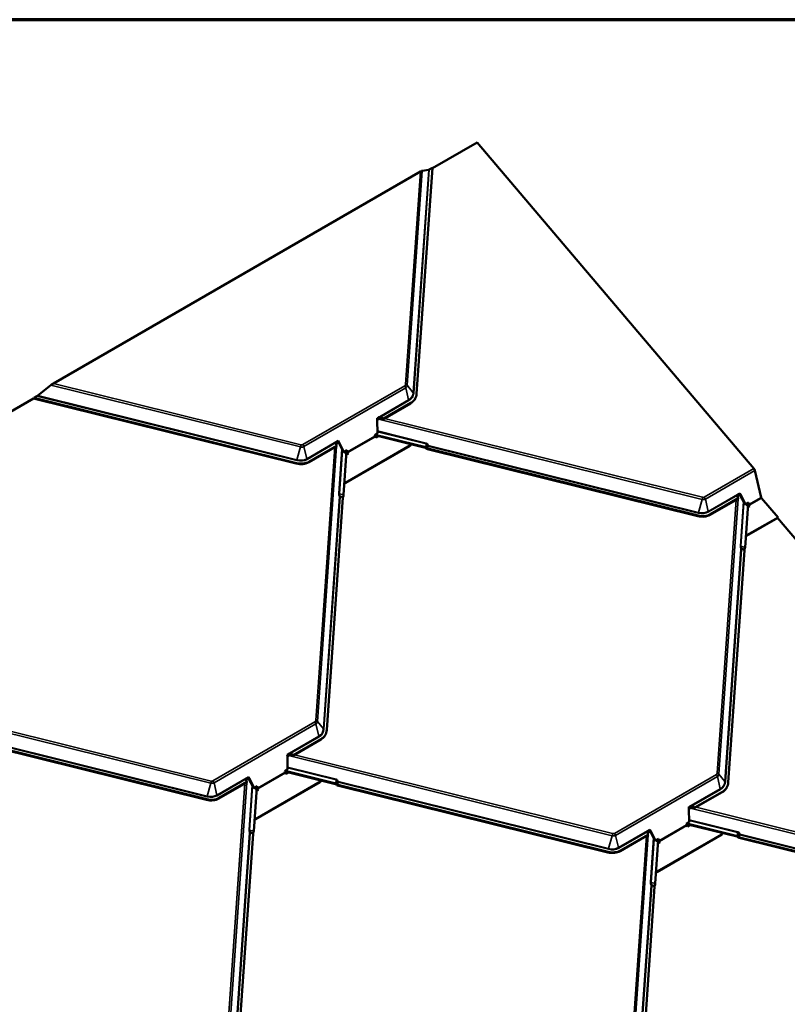
# Model space of a CAD drawing. Units: inches. Extents: x 0.6 to 33.4, y 0.5 to 21.4.
# Drawn here: x 27.8 to 30.3, y 18.2 to 21.4 of the extents above; entities that cross this region are included whole.
import ezdxf

# ---------------------------------------------------------------- set-up
doc = ezdxf.new("R2010")
doc.units = ezdxf.units.IN
doc.header["$LTSCALE"] = 2
doc.header["$MEASUREMENT"] = 0
doc.layers.get('0').update_dxf_attribs({"lineweight": 13})
for name, color, linetype, lineweight in [('Border (ANSI)', 7, 'Continuous', 70), ('Visible (ANSI)', 7, 'Continuous', 50), ('Visible Narrow (ANSI)', 7, 'Continuous', 35)]:
    doc.layers.add(name, color=color, linetype=linetype, lineweight=lineweight)

# ---------------------------------------------------------------- blocks, each defined once
blk = doc.blocks.new('Borders ATAS A Border')
at = {"layer": 'Border (ANSI)'}
blk.add_line((16.7, 10.7), (0.3, 10.7), dxfattribs=at)

msp = doc.modelspace()

# ---------------------------------------------------------------- linework, layer by layer
at = {"layer": 'Visible (ANSI)'}
for p, q in [((29.28856, 21.00728), (29.14551, 20.92469)), ((30.17514, 19.96296), (29.28856, 21.00728)), ((29.10727, 20.9139), (27.93207, 20.2354)), ((29.14559, 20.92576), (29.09528, 20.20238)), ((29.13381, 20.91923), (29.11306, 20.91642)), ((29.14559, 20.92576), (29.13568, 20.92004)), ((27.92433, 20.2301), (27.88189, 20.19644)), ((27.86833, 20.18731), (27.5722, 20.01634)), ((27.86948, 20.189), (27.86825, 20.18733)), ((28.70988, 19.97876), (27.86825, 20.18733)), ((27.87939, 20.19472), (27.86948, 20.189)), ((28.71093, 19.98048), (27.86948, 20.189)), ((29.0901, 20.1858), (29.08906, 20.18408)), ((29.0759, 20.17139), (28.98652, 20.11978)), ((29.07695, 20.1731), (28.98824, 20.12189)), ((28.96885, 20.12429), (28.96896, 20.11843)), ((28.96885, 20.12427), (28.96896, 20.11843)), ((28.97471, 20.12174), (28.96896, 20.11843)), ((28.96896, 20.11843), (28.96896, 20.11843)), ((28.96896, 20.11843), (28.9698, 20.07532)), ((28.84646, 20.0477), (28.84412, 20.05225)), ((28.9698, 20.07532), (28.96096, 20.07022)), ((28.96096, 20.07022), (28.96175, 20.06689)), ((28.96117, 20.06936), (29.12344, 20.02914)), ((29.12449, 20.03086), (28.96237, 20.07103)), ((28.96286, 20.06472), (28.96518, 20.06199)), ((28.96518, 20.06199), (28.9729, 20.06645)), ((28.83891, 20.03456), (28.74952, 19.98295)), ((28.83928, 20.03588), (28.75057, 19.98467)), ((28.84646, 20.0477), (28.84071, 20.04438)), ((28.84498, 20.04684), (28.86048, 20.01668)), ((28.86244, 20.01661), (28.84646, 20.0477)), ((28.87189, 20.02207), (28.86244, 20.01661)), ((28.87189, 20.02207), (28.86244, 20.01661)), ((29.07426, 20.03577), (28.86599, 19.91552)), ((29.07531, 20.03748), (28.86703, 19.91723)), ((28.87189, 20.02207), (28.87189, 20.02207)), ((28.87257, 20.01919), (28.87189, 20.02207)), ((29.07426, 20.03577), (29.07531, 20.03748)), ((29.07555, 20.04101), (29.07531, 20.03748)), ((29.99547, 19.81051), (29.12989, 20.02501)), ((29.99652, 19.81222), (29.13093, 20.02673)), ((28.8708, 20.01816), (28.86111, 19.8788)), ((28.86244, 20.01661), (28.86244, 20.01661)), ((28.86374, 20.01408), (28.86244, 20.01661)), ((28.86341, 20.01415), (28.86374, 20.01408)), ((28.87257, 20.01919), (28.86374, 20.01408)), ((28.87003, 20.00705), (28.87679, 20.01096)), ((28.8712, 20.01632), (28.87079, 20.01805)), ((28.87336, 20.01586), (28.87257, 20.01919)), ((28.87511, 20.00999), (28.87343, 20.01197)), ((28.87679, 20.01096), (28.87447, 20.01368)), ((30.19872, 19.87057), (30.17842, 19.95654)), ((28.86599, 19.91552), (28.8637, 19.91608)), ((28.86703, 19.91723), (28.86384, 19.91802)), ((28.86599, 19.91552), (28.86703, 19.91723)), ((28.85931, 19.86991), (28.80756, 19.12578)), ((30.1245, 19.8663), (30.03511, 19.8147)), ((30.12487, 19.86763), (30.03616, 19.81641)), ((30.13205, 19.87944), (30.1263, 19.87613)), ((30.13205, 19.87944), (30.12971, 19.884)), ((30.13056, 19.87859), (30.14607, 19.84843)), ((30.14803, 19.84836), (30.13205, 19.87944)), ((30.25234, 19.80655), (30.19984, 19.86839)), ((30.15642, 19.84993), (30.14673, 19.71051)), ((30.15748, 19.85382), (30.14803, 19.84836)), ((30.15748, 19.85382), (30.14803, 19.84836)), ((30.14803, 19.84836), (30.14803, 19.84836)), ((30.14933, 19.84583), (30.14803, 19.84836)), ((30.14899, 19.8459), (30.14933, 19.84583)), ((30.15816, 19.85093), (30.14933, 19.84583)), ((30.15565, 19.83882), (30.16238, 19.8427)), ((30.15679, 19.84806), (30.15641, 19.84969)), ((30.15748, 19.85382), (30.15748, 19.85382)), ((30.15816, 19.85093), (30.15748, 19.85382)), ((30.15895, 19.84761), (30.15816, 19.85093)), ((30.1607, 19.84174), (30.15902, 19.84372)), ((30.16238, 19.8427), (30.16006, 19.84543)), ((30.2513, 19.80484), (30.15158, 19.74726)), ((30.25234, 19.80655), (30.15262, 19.74898)), ((31.17303, 18.71806), (30.2507, 19.80449)), ((30.2513, 19.80484), (30.25234, 19.80655)), ((30.15158, 19.74726), (30.14932, 19.74782)), ((30.15262, 19.74898), (30.14946, 19.74976)), ((30.15158, 19.74726), (30.15262, 19.74898)), ((30.14492, 19.70162), (30.09318, 18.95749)), ((28.42216, 18.90216), (27.55658, 19.11666)), ((28.42321, 18.90387), (27.55762, 19.11838)), ((28.80238, 19.10919), (28.80133, 19.10747)), ((28.78818, 19.09478), (28.6988, 19.04317)), ((28.78922, 19.0965), (28.70052, 19.04528)), ((28.68113, 19.04768), (28.68124, 19.04182)), ((28.68113, 19.04766), (28.68124, 19.04182)), ((28.68699, 19.04514), (28.68124, 19.04182)), ((28.68124, 19.04182), (28.68124, 19.04182)), ((28.68124, 19.04182), (28.68208, 18.99871)), ((28.68208, 18.99871), (28.67324, 18.99361)), ((28.67324, 18.99361), (28.67403, 18.99028)), ((28.67345, 18.99272), (28.83575, 18.9525)), ((28.83679, 18.95422), (28.67462, 18.99441)), ((28.67514, 18.98811), (28.67745, 18.98538)), ((28.67745, 18.98538), (28.68515, 18.98982)), ((28.55118, 18.95795), (28.4618, 18.90634)), ((28.55155, 18.95928), (28.46285, 18.90806)), ((28.55873, 18.97109), (28.55299, 18.96777)), ((28.55873, 18.97109), (28.55639, 18.97564)), ((28.55725, 18.97023), (28.57275, 18.94008)), ((28.57471, 18.94), (28.55873, 18.97109)), ((28.78654, 18.95916), (28.57826, 18.83891)), ((28.78759, 18.96088), (28.57931, 18.84063)), ((28.78654, 18.95916), (28.78759, 18.96088)), ((28.78783, 18.96438), (28.78759, 18.96088)), ((29.70778, 18.73387), (28.8422, 18.94837)), ((29.70882, 18.73558), (28.84324, 18.95009)), ((28.58311, 18.94157), (28.57342, 18.80215)), ((28.58417, 18.94546), (28.57471, 18.94)), ((28.58417, 18.94546), (28.57471, 18.94)), ((28.57471, 18.94), (28.57471, 18.94)), ((28.57601, 18.93748), (28.57471, 18.94)), ((28.57568, 18.93755), (28.57601, 18.93748)), ((28.58485, 18.94258), (28.57601, 18.93748)), ((28.58234, 18.93047), (28.58907, 18.93435)), ((28.58348, 18.93971), (28.58309, 18.94134)), ((28.58417, 18.94546), (28.58417, 18.94546)), ((28.58485, 18.94258), (28.58417, 18.94546)), ((28.58564, 18.93925), (28.58485, 18.94258)), ((28.58739, 18.93338), (28.58571, 18.93536)), ((28.58907, 18.93435), (28.58675, 18.93708)), ((30.0738, 18.92649), (29.98441, 18.87489)), ((30.07484, 18.92821), (29.98613, 18.87699)), ((30.08799, 18.9409), (30.08695, 18.93919)), ((29.96675, 18.8794), (29.96686, 18.87353)), ((29.96675, 18.87937), (29.96686, 18.87353)), ((29.9726, 18.87685), (29.96686, 18.87353)), ((29.96686, 18.87353), (29.96686, 18.87353)), ((29.96686, 18.87353), (29.9677, 18.83043)), ((28.57826, 18.83891), (28.57601, 18.83947)), ((28.57931, 18.84063), (28.57615, 18.84141)), ((28.57826, 18.83891), (28.57931, 18.84063)), ((29.9677, 18.83043), (29.95886, 18.82532)), ((29.95886, 18.82532), (29.95964, 18.822)), ((29.95906, 18.82446), (30.12134, 18.78425)), ((30.12238, 18.78596), (29.96027, 18.82614)), ((29.96307, 18.81709), (29.9708, 18.82155)), ((28.57161, 18.79326), (28.51986, 18.04914)), ((29.83717, 18.79099), (29.74846, 18.73977)), ((29.84435, 18.8028), (29.83861, 18.79949)), ((29.84435, 18.8028), (29.84201, 18.80736)), ((29.84287, 18.80195), (29.85837, 18.77179)), ((29.86033, 18.77172), (29.84435, 18.8028)), ((30.07216, 18.79087), (29.86388, 18.67062)), ((30.0732, 18.79259), (29.86493, 18.67234)), ((29.96076, 18.81982), (29.96307, 18.81709)), ((30.07216, 18.79087), (30.0732, 18.79259)), ((30.07345, 18.79612), (30.0732, 18.79259)), ((29.8368, 18.78966), (29.74742, 18.73806)), ((29.8687, 18.77327), (29.859, 18.6339)), ((29.86979, 18.77718), (29.86033, 18.77172)), ((29.86979, 18.77718), (29.86033, 18.77172)), ((29.86033, 18.77172), (29.86033, 18.77172)), ((29.86163, 18.76919), (29.86033, 18.77172)), ((29.8613, 18.76926), (29.86163, 18.76919)), ((29.87047, 18.77429), (29.86163, 18.76919)), ((29.86792, 18.76216), (29.87468, 18.76606)), ((29.8691, 18.77142), (29.86869, 18.77315)), ((29.86979, 18.77718), (29.86979, 18.77718)), ((29.87047, 18.77429), (29.86979, 18.77718)), ((29.87125, 18.77096), (29.87047, 18.77429)), ((29.87301, 18.76509), (29.87132, 18.76707)), ((29.87468, 18.76606), (29.87237, 18.76879)), ((30.99337, 18.56562), (30.12779, 18.78012)), ((30.99441, 18.56733), (30.12883, 18.78184)), ((29.86388, 18.67062), (29.8616, 18.67119)), ((29.86493, 18.67234), (29.86173, 18.67313)), ((29.86388, 18.67062), (29.86493, 18.67234)), ((29.8572, 18.62501), (29.80545, 17.88088))]:
    msp.add_line(p, q, dxfattribs=at)
for centre, major_axis, ratio, start_param, end_param in [((29.10422, 20.90931), (0.00985, 0.00689), 0.184898, 0.3445006, 1.1298987), ((29.13666, 20.92152), (0.00318, 0.00222), 0.184898, 3.4860932, 4.2714914), ((27.92844, 20.23047), (-0.01005, -0.00714), 0.1758799, 4.2205924, 5.0059906), ((27.88057, 20.19632), (-0.00324, -0.0023), 0.1758799, 1.0789997, 1.8643979), ((29.03953, 20.21423), (0.04952, -0.03014), 0.778618, 5.8806808, 6.2831853), ((29.04058, 20.21594), (0.04952, -0.03014), 0.778618, 5.8806808, 6.6660789), ((28.97091, 20.12385), (0.00059, -0.0031), 0.6363358, 4.451315, 4.4594127), ((28.9845, 20.11021), (0.01091, -0.01067), 0.5760517, 1.922074, 2.981744), ((28.98354, 20.11429), (0.01091, -0.01067), 0.5760517, 1.6990959, 2.5766803), ((28.9822, 20.11994), (0.00902, 0.00922), 0.2545395, 4.9392832, 5.1622613), ((28.84616, 20.05183), (-0.00218, 0.00224), 0.4518809, 0.9778397, 0.9859373), ((28.96391, 20.06643), (0.0016, -0.00277), 0.5773503, 4.2327841, 5.0181822), ((28.84954, 20.03692), (-0.01091, 0.01067), 0.5760517, 0.2452151, 1.1227995), ((28.85051, 20.03284), (-0.01091, 0.01067), 0.5760517, 6.1233367, 6.8479006), ((28.84821, 20.04258), (-0.00902, -0.00922), 0.2545395, 5.7385576, 5.9615357), ((29.12211, 20.02694), (0.00409, -0.00028), 0.5820594, 0.3558807, 1.2783362), ((29.12211, 20.02694), (0.00728, -0.00051), 0.5820594, 0.3558807, 1.2783362), ((29.13193, 20.02836), (-0.00623, 0.00043), 0.5820594, 0.3558807, 1.2783362), ((29.13193, 20.02836), (-0.00304, 0.00021), 0.5820594, 0.3558807, 1.2783362), ((28.87552, 20.0154), (-0.0032, 0.00554), 0.5773503, 1.0911914, 1.8765896), ((28.87552, 20.0154), (-0.0016, 0.00277), 0.5773503, 1.0911914, 1.8765896), ((28.71316, 20.02579), (-0.04952, 0.03014), 0.778618, 1.9536899, 2.7390881), ((28.7142, 20.02751), (-0.04952, 0.03014), 0.778618, 1.9536899, 2.7390881), ((30.17205, 19.95789), (-0.00472, 0.00818), 0.5773503, 4.2327841, 5.0181822), ((28.8603, 19.87154), (-0.00073, -0.00296), 0.2344372, 4.4318676, 5.3543231), ((28.85873, 19.87488), (-0.00176, -0.00709), 0.2344372, 1.290275, 2.2127305), ((30.13513, 19.86867), (-0.01091, 0.01067), 0.5760517, 0.2452151, 1.1227995), ((30.1361, 19.86459), (-0.01091, 0.01067), 0.5760517, 6.1233367, 6.8479006), ((30.1338, 19.87433), (-0.00902, -0.00922), 0.2545395, 5.7385576, 5.9615357), ((30.13175, 19.88358), (-0.00218, 0.00224), 0.4518809, 0.9778397, 0.9859373), ((30.20088, 19.87011), (-0.0016, 0.00277), 0.5773503, 1.0911914, 1.8765896), ((30.16111, 19.84715), (-0.0032, 0.00554), 0.5773503, 1.0911914, 1.8765896), ((30.16111, 19.84715), (-0.0016, 0.00277), 0.5773503, 1.0911914, 1.8765896), ((29.99874, 19.85754), (-0.04952, 0.03014), 0.778618, 1.9536899, 2.7390881), ((29.99979, 19.85925), (-0.04952, 0.03014), 0.778618, 1.9536899, 2.7390881), ((30.14592, 19.70325), (-0.00073, -0.00296), 0.2344372, 4.4318676, 5.3543231), ((30.14435, 19.70659), (-0.00176, -0.00709), 0.2344372, 1.290275, 2.2127305), ((28.75181, 19.13762), (0.04952, -0.03014), 0.778618, 5.8806808, 6.2831853), ((28.75286, 19.13934), (0.04952, -0.03014), 0.778618, 5.8806808, 6.6660789), ((28.68318, 19.04725), (0.00059, -0.0031), 0.6363358, 4.451315, 4.4594127), ((28.69678, 19.0336), (0.01091, -0.01067), 0.5760517, 1.922074, 2.981744), ((28.69582, 19.03768), (0.01091, -0.01067), 0.5760517, 1.6990959, 2.5766803), ((28.69448, 19.04334), (0.00902, 0.00922), 0.2545395, 4.9392832, 5.1622613), ((28.67618, 18.98982), (0.0016, -0.00277), 0.5773503, 4.2327841, 5.0181822), ((28.56182, 18.96032), (-0.01091, 0.01067), 0.5760517, 0.2452151, 1.1227995), ((28.56278, 18.95624), (-0.01091, 0.01067), 0.5760517, 6.1233367, 6.8479006), ((28.56048, 18.96597), (-0.00902, -0.00922), 0.2545395, 5.7385576, 5.9615357), ((28.55844, 18.97523), (-0.00218, 0.00224), 0.4518809, 0.9778397, 0.9859373), ((28.83441, 18.9503), (0.00409, -0.00028), 0.5820594, 0.3558807, 1.2783362), ((28.83441, 18.9503), (0.00728, -0.00051), 0.5820594, 0.3558807, 1.2783362), ((28.84424, 18.95172), (-0.00623, 0.00043), 0.5820594, 0.3558807, 1.2783362), ((28.84424, 18.95172), (-0.00304, 0.00021), 0.5820594, 0.3558807, 1.2783362), ((30.03847, 18.97105), (0.04952, -0.03014), 0.778618, 5.8806808, 6.6660789), ((28.58779, 18.93879), (-0.0032, 0.00554), 0.5773503, 1.0911914, 1.8765896), ((28.58779, 18.93879), (-0.0016, 0.00277), 0.5773503, 1.0911914, 1.8765896), ((30.03743, 18.96933), (0.04952, -0.03014), 0.778618, 5.8806808, 6.2831853), ((28.42543, 18.94918), (-0.04952, 0.03014), 0.778618, 1.9536899, 2.7390881), ((28.42648, 18.9509), (-0.04952, 0.03014), 0.778618, 1.9536899, 2.7390881), ((29.9688, 18.87896), (0.00059, -0.0031), 0.6363358, 4.451315, 4.4594127), ((29.9824, 18.86531), (0.01091, -0.01067), 0.5760517, 1.922074, 2.981744), ((29.98143, 18.86939), (0.01091, -0.01067), 0.5760517, 1.6990959, 2.5766803), ((29.9801, 18.87505), (0.00902, 0.00922), 0.2545395, 4.9392832, 5.1622613), ((29.9618, 18.82154), (0.0016, -0.00277), 0.5773503, 4.2327841, 5.0181822), ((28.57261, 18.7949), (-0.00073, -0.00296), 0.2344372, 4.4318676, 5.3543231), ((28.57103, 18.79824), (-0.00176, -0.00709), 0.2344372, 1.290275, 2.2127305), ((29.84744, 18.79203), (-0.01091, 0.01067), 0.5760517, 0.2452151, 1.1227995), ((29.8484, 18.78795), (-0.01091, 0.01067), 0.5760517, 6.1233367, 6.8479006), ((29.8461, 18.79769), (-0.00902, -0.00922), 0.2545395, 5.7385576, 5.9615357), ((29.84406, 18.80694), (-0.00218, 0.00224), 0.4518809, 0.9778397, 0.9859373), ((29.87341, 18.77051), (-0.0032, 0.00554), 0.5773503, 1.0911914, 1.8765896), ((29.87341, 18.77051), (-0.0016, 0.00277), 0.5773503, 1.0911914, 1.8765896), ((30.12, 18.78205), (0.00409, -0.00028), 0.5820594, 0.3558807, 1.2783362), ((30.12, 18.78205), (0.00728, -0.00051), 0.5820594, 0.3558807, 1.2783362), ((30.12982, 18.78347), (-0.00623, 0.00043), 0.5820594, 0.3558807, 1.2783362), ((30.12982, 18.78347), (-0.00304, 0.00021), 0.5820594, 0.3558807, 1.2783362), ((29.71105, 18.7809), (-0.04952, 0.03014), 0.778618, 1.9536899, 2.7390881), ((29.71209, 18.78261), (-0.04952, 0.03014), 0.778618, 1.9536899, 2.7390881), ((29.85662, 18.62999), (-0.00176, -0.00709), 0.2344372, 1.290275, 2.2127305), ((29.8582, 18.62665), (-0.00073, -0.00296), 0.2344372, 4.4318676, 5.3543231)]:
    msp.add_ellipse(centre, major_axis=major_axis, ratio=ratio, start_param=start_param, end_param=end_param, dxfattribs=at)
for points, knots in [([(28.97761, 20.12666), (28.97734, 20.12667), (28.97707, 20.12669), (28.97617, 20.12674), (28.97555, 20.12679), (28.97471, 20.12686), (28.97444, 20.12688), (28.97407, 20.12691), (28.97394, 20.12692), (28.97377, 20.12694), (28.97371, 20.12694), (28.97363, 20.12695), (28.9736, 20.12695), (28.97356, 20.12695), (28.97354, 20.12695), (28.97351, 20.12695), (28.9735, 20.12695), (28.97348, 20.12694)], [-1.24008183, -1.24008183, -1.24008183, -1.24008183, -1.21714151, -1.21714151, -1.16177865, -1.16177865, -1.13409722, -1.13409722, -1.12025651, -1.12025651, -1.11333615, -1.11333615, -1.10987597, -1.10987597, -1.10814588, -1.10814588, -1.10641579, -1.10641579, -1.10641579, -1.10641579]), ([(28.83949, 20.04958), (28.83947, 20.04957), (28.83946, 20.04955), (28.83943, 20.04952), (28.83942, 20.0495), (28.83939, 20.04945), (28.83937, 20.04942), (28.8393, 20.04933), (28.83926, 20.04926), (28.83913, 20.04906), (28.83904, 20.04892), (28.83879, 20.0485), (28.83862, 20.04821), (28.83815, 20.04733), (28.83786, 20.04672), (28.83757, 20.04601), (28.83752, 20.04588), (28.83747, 20.04575)], [0.7501966, 0.7501966, 0.7501966, 0.7501966, 0.7520906, 0.7520906, 0.75398459, 0.75398459, 0.75777259, 0.75777259, 0.76534858, 0.76534858, 0.78050056, 0.78050056, 0.81080452, 0.81080452, 0.87141243, 0.87141243, 0.88564934, 0.88564934, 0.88564934, 0.88564934]), ([(30.12508, 19.88132), (30.12506, 19.88131), (30.12505, 19.8813), (30.12502, 19.88127), (30.12501, 19.88125), (30.12498, 19.8812), (30.12496, 19.88117), (30.12489, 19.88107), (30.12485, 19.88101), (30.12472, 19.8808), (30.12463, 19.88067), (30.12438, 19.88025), (30.12421, 19.87995), (30.12374, 19.87908), (30.12345, 19.87846), (30.12316, 19.87776), (30.12311, 19.87763), (30.12306, 19.8775)], [0.7501966, 0.7501966, 0.7501966, 0.7501966, 0.7520906, 0.7520906, 0.75398459, 0.75398459, 0.75777259, 0.75777259, 0.76534858, 0.76534858, 0.78050056, 0.78050056, 0.81080452, 0.81080452, 0.87141243, 0.87141243, 0.88564934, 0.88564934, 0.88564934, 0.88564934]), ([(28.68989, 19.05006), (28.68962, 19.05007), (28.68935, 19.05008), (28.68845, 19.05013), (28.68782, 19.05018), (28.68699, 19.05025), (28.68672, 19.05027), (28.68634, 19.05031), (28.68622, 19.05032), (28.68605, 19.05033), (28.68599, 19.05034), (28.6859, 19.05034), (28.68587, 19.05034), (28.68583, 19.05034), (28.68582, 19.05034), (28.68579, 19.05034), (28.68578, 19.05034), (28.68576, 19.05033)], [-1.24008183, -1.24008183, -1.24008183, -1.24008183, -1.21714151, -1.21714151, -1.16177865, -1.16177865, -1.13409722, -1.13409722, -1.12025651, -1.12025651, -1.11333615, -1.11333615, -1.10987597, -1.10987597, -1.10814588, -1.10814588, -1.10641579, -1.10641579, -1.10641579, -1.10641579]), ([(28.55176, 18.97297), (28.55174, 18.97296), (28.55173, 18.97294), (28.55171, 18.97291), (28.5517, 18.9729), (28.55166, 18.97285), (28.55164, 18.97282), (28.55158, 18.97272), (28.55153, 18.97265), (28.55141, 18.97245), (28.55132, 18.97231), (28.55107, 18.97189), (28.5509, 18.9716), (28.55042, 18.97072), (28.55013, 18.97011), (28.54985, 18.96941), (28.54979, 18.96928), (28.54974, 18.96914)], [0.7501966, 0.7501966, 0.7501966, 0.7501966, 0.7520906, 0.7520906, 0.75398459, 0.75398459, 0.75777259, 0.75777259, 0.76534858, 0.76534858, 0.78050056, 0.78050056, 0.81080452, 0.81080452, 0.87141243, 0.87141243, 0.88564934, 0.88564934, 0.88564934, 0.88564934]), ([(29.97551, 18.88177), (29.97523, 18.88178), (29.97496, 18.88179), (29.97406, 18.88185), (29.97344, 18.88189), (29.97261, 18.88196), (29.97233, 18.88199), (29.97196, 18.88202), (29.97184, 18.88203), (29.97166, 18.88204), (29.97161, 18.88205), (29.97152, 18.88205), (29.97149, 18.88205), (29.97145, 18.88206), (29.97144, 18.88206), (29.97141, 18.88206), (29.97139, 18.88205), (29.97138, 18.88204)], [-1.24008183, -1.24008183, -1.24008183, -1.24008183, -1.21714151, -1.21714151, -1.16177865, -1.16177865, -1.13409722, -1.13409722, -1.12025651, -1.12025651, -1.11333615, -1.11333615, -1.10987597, -1.10987597, -1.10814588, -1.10814588, -1.10641579, -1.10641579, -1.10641579, -1.10641579]), ([(29.83738, 18.80468), (29.83736, 18.80467), (29.83735, 18.80466), (29.83733, 18.80462), (29.83732, 18.80461), (29.83728, 18.80456), (29.83726, 18.80453), (29.83719, 18.80443), (29.83715, 18.80436), (29.83702, 18.80416), (29.83694, 18.80402), (29.83668, 18.80361), (29.83651, 18.80331), (29.83604, 18.80244), (29.83575, 18.80182), (29.83546, 18.80112), (29.83541, 18.80099), (29.83536, 18.80086)], [0.7501966, 0.7501966, 0.7501966, 0.7501966, 0.7520906, 0.7520906, 0.75398459, 0.75398459, 0.75777259, 0.75777259, 0.76534858, 0.76534858, 0.78050056, 0.78050056, 0.81080452, 0.81080452, 0.87141243, 0.87141243, 0.88564934, 0.88564934, 0.88564934, 0.88564934])]:
    msp.add_open_spline(points, degree=3, knots=knots, dxfattribs=at)
at = {"layer": 'Visible Narrow (ANSI)'}
for p, q in [((29.05987, 20.23232), (29.10727, 20.9139)), ((29.11306, 20.91642), (29.06527, 20.22927)), ((29.08419, 20.20568), (29.13381, 20.91923)), ((29.13568, 20.92004), (29.08593, 20.2047)), ((28.72363, 20.03202), (27.92433, 20.2301)), ((27.93207, 20.2354), (28.72491, 20.03893)), ((28.73078, 20.03955), (29.05716, 20.22798)), ((29.06044, 20.22156), (28.73407, 20.03312)), ((29.06967, 20.1825), (29.06044, 20.22156)), ((29.08419, 20.20568), (29.06527, 20.22927)), ((28.71149, 19.98852), (27.87939, 20.19472)), ((27.88189, 20.19644), (28.7119, 19.99075)), ((28.96885, 20.12429), (29.06967, 20.1825)), ((29.07073, 20.18042), (28.97761, 20.12666)), ((29.07695, 20.1731), (29.0759, 20.17139)), ((28.97348, 20.12694), (28.96885, 20.12427)), ((30.00922, 19.86377), (28.97276, 20.12062)), ((28.97348, 20.12694), (28.97471, 20.12174)), ((28.99216, 20.12303), (30.0105, 19.87067)), ((28.96965, 20.08312), (29.12569, 20.04445)), ((28.74329, 19.99406), (28.84411, 20.05227)), ((28.84412, 20.05225), (28.83949, 20.04958)), ((28.96175, 20.06689), (28.87336, 20.01586)), ((28.87447, 20.01368), (28.96286, 20.06472)), ((29.12528, 20.04222), (28.9697, 20.08078)), ((28.7119, 19.99075), (28.72363, 20.03202)), ((28.74329, 19.99406), (28.73407, 20.03312)), ((28.83747, 20.04575), (28.74435, 19.99199)), ((28.77215, 19.15571), (28.83303, 20.03116)), ((28.83888, 20.03454), (28.77755, 19.15267)), ((28.83949, 20.04341), (28.839, 20.03636)), ((28.83949, 20.04958), (28.84071, 20.04438)), ((28.84615, 19.88305), (28.85604, 20.02532)), ((28.85764, 20.02221), (28.84789, 19.88207)), ((29.12449, 20.03086), (29.12528, 20.04222)), ((29.12904, 20.02795), (29.12959, 20.03599)), ((29.13149, 20.03477), (29.13093, 20.02673)), ((29.99708, 19.82026), (29.13149, 20.03477)), ((29.13191, 20.037), (29.99749, 19.82249)), ((28.8712, 20.01632), (28.87336, 20.01586)), ((28.87447, 20.01368), (28.87343, 20.01197)), ((28.71093, 19.98048), (28.70988, 19.97876)), ((28.75057, 19.98467), (28.74952, 19.98295)), ((30.01637, 19.87129), (30.17514, 19.96296)), ((30.17842, 19.95654), (30.01965, 19.86487)), ((28.79646, 19.12908), (28.84821, 19.87321)), ((28.84995, 19.87222), (28.79821, 19.1281)), ((28.86111, 19.8788), (28.84789, 19.88207)), ((28.85931, 19.86991), (28.84995, 19.87222)), ((28.85049, 19.87484), (28.85984, 19.87253)), ((29.99749, 19.82249), (30.00922, 19.86377)), ((30.02888, 19.82581), (30.01965, 19.86487)), ((30.02888, 19.82581), (30.1297, 19.88402)), ((30.12306, 19.8775), (30.02994, 19.82374)), ((30.05777, 18.98742), (30.11865, 19.86293)), ((30.1245, 19.86632), (30.06317, 18.98438)), ((30.12512, 19.87519), (30.12462, 19.86806)), ((30.12971, 19.884), (30.12508, 19.88132)), ((30.12508, 19.88132), (30.1263, 19.87613)), ((30.19872, 19.87057), (30.15895, 19.84761)), ((30.16006, 19.84543), (30.19984, 19.86839)), ((30.13176, 19.71477), (30.14166, 19.85701)), ((30.14325, 19.85391), (30.13351, 19.71378)), ((30.15679, 19.84806), (30.15895, 19.84761)), ((30.16006, 19.84543), (30.15902, 19.84372)), ((29.99652, 19.81222), (29.99547, 19.81051)), ((30.03616, 19.81641), (30.03511, 19.8147)), ((30.08208, 18.96079), (30.13383, 19.70492)), ((30.14673, 19.71051), (30.13351, 19.71378)), ((30.1361, 19.70655), (30.14546, 19.70424)), ((30.13557, 19.70393), (30.08382, 18.95981)), ((30.14492, 19.70162), (30.13557, 19.70393)), ((28.4359, 18.95542), (27.39945, 19.21227)), ((27.41884, 19.21468), (28.43718, 18.96232)), ((28.44305, 18.96294), (28.76943, 19.15138)), ((28.77272, 19.14495), (28.44634, 18.95652)), ((28.78195, 19.10589), (28.77272, 19.14495)), ((28.79646, 19.12908), (28.77755, 19.15267)), ((28.42376, 18.91191), (27.55818, 19.12642)), ((27.55859, 19.12865), (28.42418, 18.91414)), ((28.68113, 19.04768), (28.78195, 19.10589)), ((28.78301, 19.10382), (28.68989, 19.05006)), ((28.78922, 19.0965), (28.78818, 19.09478)), ((28.68576, 19.05033), (28.68113, 19.04766)), ((29.72152, 18.78713), (28.68501, 19.04399)), ((28.68576, 19.05033), (28.68699, 19.04514)), ((28.7044, 19.04641), (29.7228, 18.79403)), ((28.67403, 18.99028), (28.58564, 18.93925)), ((28.58675, 18.93708), (28.67514, 18.98811)), ((28.68193, 19.00649), (28.838, 18.96781)), ((28.83758, 18.96558), (28.68197, 19.00414)), ((29.72867, 18.79465), (30.05505, 18.98309)), ((30.08208, 18.96079), (30.06317, 18.98438)), ((28.42418, 18.91414), (28.4359, 18.95542)), ((28.45557, 18.91746), (28.44634, 18.95652)), ((28.45557, 18.91746), (28.55638, 18.97566)), ((28.54974, 18.96914), (28.45663, 18.91538)), ((28.48445, 18.07907), (28.54534, 18.95457)), ((28.55119, 18.95797), (28.48985, 18.07603)), ((28.5518, 18.96684), (28.55131, 18.95971)), ((28.55639, 18.97564), (28.55176, 18.97297)), ((28.55176, 18.97297), (28.55299, 18.96777)), ((28.55845, 18.80641), (28.56834, 18.94866)), ((28.83679, 18.95422), (28.83758, 18.96558)), ((28.84134, 18.95131), (28.8419, 18.95935)), ((28.8438, 18.95813), (28.84324, 18.95009)), ((29.70938, 18.74362), (28.8438, 18.95813)), ((28.84421, 18.96036), (29.7098, 18.74585)), ((30.05834, 18.97667), (29.73196, 18.78823)), ((30.06756, 18.9376), (30.05834, 18.97667)), ((28.56994, 18.94555), (28.56019, 18.80543)), ((28.58348, 18.93971), (28.58564, 18.93925)), ((28.58675, 18.93708), (28.58571, 18.93536)), ((29.96675, 18.8794), (30.06756, 18.9376)), ((30.06862, 18.93553), (29.97551, 18.88177)), ((30.07484, 18.92821), (30.0738, 18.92649)), ((28.42321, 18.90387), (28.42216, 18.90216)), ((28.46285, 18.90806), (28.4618, 18.90634)), ((29.97138, 18.88204), (29.96675, 18.87937)), ((31.00711, 18.61887), (29.97066, 18.87572)), ((29.97138, 18.88204), (29.9726, 18.87685)), ((29.99005, 18.87814), (31.00839, 18.62578)), ((29.95964, 18.822), (29.87125, 18.77096)), ((29.96754, 18.83823), (30.12359, 18.79956)), ((30.12317, 18.79733), (29.96759, 18.83588)), ((28.50877, 18.05244), (28.56052, 18.79657)), ((28.56226, 18.79558), (28.51051, 18.05146)), ((28.57342, 18.80215), (28.56019, 18.80543)), ((28.57161, 18.79326), (28.56226, 18.79558)), ((28.56279, 18.7982), (28.57214, 18.79588)), ((29.74118, 18.74917), (29.842, 18.80738)), ((29.83536, 18.80086), (29.74225, 18.7471)), ((29.83739, 18.79851), (29.8369, 18.79147)), ((29.84201, 18.80736), (29.83738, 18.80468)), ((29.83738, 18.80468), (29.83861, 18.79949)), ((29.87237, 18.76879), (29.96076, 18.81982)), ((30.12238, 18.78596), (30.12317, 18.79733)), ((30.12693, 18.78305), (30.12749, 18.79109)), ((30.12939, 18.78988), (30.12883, 18.78184)), ((30.99497, 18.57537), (30.12939, 18.78988)), ((30.1298, 18.7921), (30.99538, 18.5776)), ((29.7098, 18.74585), (29.72152, 18.78713)), ((29.74118, 18.74917), (29.73196, 18.78823)), ((29.77004, 17.91082), (29.83092, 18.78627)), ((29.83677, 18.78964), (29.77544, 17.90777)), ((29.84404, 18.63816), (29.85393, 18.78042)), ((29.85553, 18.77732), (29.84578, 18.63718)), ((29.8691, 18.77142), (29.87125, 18.77096)), ((29.87237, 18.76879), (29.87132, 18.76707)), ((29.70882, 18.73558), (29.70778, 18.73387)), ((29.74846, 18.73977), (29.74742, 18.73806)), ((29.859, 18.6339), (29.84578, 18.63718)), ((29.79436, 17.88419), (29.84611, 18.62831)), ((29.84785, 18.62733), (29.7961, 17.8832)), ((29.8572, 18.62501), (29.84785, 18.62733)), ((29.84838, 18.62995), (29.85773, 18.62763))]:
    msp.add_line(p, q, dxfattribs=at)
for centre, major_axis, ratio, start_param, end_param in [((29.05177, 20.23433), (0.00733, -0.00446), 0.778618, 5.8806808, 6.6660789), ((29.05407, 20.22292), (-0.00472, 0.00818), 0.5773503, 4.2327841, 5.0181822), ((29.05679, 20.22725), (-0.00943, 0.00066), 0.5820594, 3.6345307, 4.4199289), ((29.05087, 20.23284), (0.01304, -0.00794), 0.778618, 5.8806808, 6.6660789), ((29.04087, 20.21642), (0.03921, -0.02387), 0.778618, 5.8806808, 6.6660789), ((29.07173, 20.18206), (-0.00153, 0.00264), 0.5773503, 1.0911914, 1.8765896), ((29.04058, 20.21594), (0.04106, -0.02499), 0.778618, 5.8806808, 6.6660789), ((29.08693, 20.20634), (-0.00304, 0.00021), 0.5820594, 0.4929381, 1.2783362), ((28.72182, 20.03386), (0.00227, 0.00917), 0.2344372, 4.568925, 5.3543231), ((28.72449, 20.04441), (-0.01304, 0.00794), 0.778618, 1.9536899, 2.7390881), ((28.72539, 20.04589), (0.00733, -0.00446), 0.778618, 5.0952826, 5.8806808), ((28.72769, 20.03448), (-0.00472, 0.00818), 0.5773503, 4.2327841, 5.0181822), ((29.12627, 20.04386), (0.00073, 0.00296), 0.2344372, 1.4273323, 2.2127305), ((29.12231, 20.02991), (0.00293, 0.01232), 0.5604852, 5.3554297, 6.2778852), ((29.12173, 20.03051), (0.0044, 0.01382), 0.6930035, 5.4059466, 6.3284021), ((29.13249, 20.0364), (-0.00298, -0.00065), 0.2332194, 4.857923, 5.9875503), ((29.13249, 20.0364), (-0.00304, 0.00021), 0.5820594, 0.3558807, 1.2783362), ((29.13249, 20.0364), (-0.00073, -0.00296), 0.2344372, 4.568925, 5.3543231), ((28.7142, 20.02751), (-0.04106, 0.02499), 0.778618, 1.9536899, 2.7390881), ((28.71248, 19.99015), (0.00073, 0.00296), 0.2344372, 1.4273323, 2.2127305), ((28.71449, 20.02798), (0.03921, -0.02387), 0.778618, 5.0952826, 5.8806808), ((28.74535, 19.99362), (-0.00153, 0.00264), 0.5773503, 1.0911914, 1.8765896), ((28.85253, 19.87509), (-0.00471, 0.01143), 0.3812196, 0.6558779, 1.5783334), ((28.84888, 19.88371), (-0.00304, 0.00021), 0.5820594, 0.4929381, 1.2783362), ((28.85527, 19.87574), (0.00654, -0.00822), 0.4195949, 3.5713207, 4.4937762), ((28.85095, 19.87386), (0.00282, 0.00117), 0.3565884, 1.5874605, 2.7170878), ((28.85095, 19.87386), (-0.00304, 0.00021), 0.5820594, 0.4929381, 1.2783362), ((28.85095, 19.87386), (-0.00073, -0.00296), 0.2344372, 4.4318676, 5.3543231), ((30.00741, 19.86561), (0.00227, 0.00917), 0.2344372, 4.568925, 5.3543231), ((30.01008, 19.87615), (-0.01304, 0.00794), 0.778618, 1.9536899, 2.7390881), ((30.01098, 19.87764), (0.00733, -0.00446), 0.778618, 5.0952826, 5.8806808), ((30.01328, 19.86623), (-0.00472, 0.00818), 0.5773503, 4.2327841, 5.0181822), ((29.99979, 19.85925), (-0.04106, 0.02499), 0.778618, 1.9536899, 2.7390881), ((29.99807, 19.8219), (0.00073, 0.00296), 0.2344372, 1.4273323, 2.2127305), ((30.00008, 19.85973), (0.03921, -0.02387), 0.778618, 5.0952826, 5.8806808), ((30.03094, 19.82537), (-0.00153, 0.00264), 0.5773503, 1.0911914, 1.8765896), ((30.13815, 19.7068), (-0.00471, 0.01143), 0.3812196, 0.6558779, 1.5783334), ((30.1345, 19.71542), (-0.00304, 0.00021), 0.5820594, 0.4929381, 1.2783362), ((30.14089, 19.70745), (0.00654, -0.00822), 0.4195949, 3.5713207, 4.4937762), ((30.13657, 19.70557), (0.00282, 0.00117), 0.3565884, 1.5874605, 2.7170878), ((30.13657, 19.70557), (-0.00304, 0.00021), 0.5820594, 0.4929381, 1.2783362), ((30.13657, 19.70557), (-0.00073, -0.00296), 0.2344372, 4.4318676, 5.3543231), ((28.76405, 19.15772), (0.00733, -0.00446), 0.778618, 5.8806808, 6.6660789), ((28.76635, 19.14631), (-0.00472, 0.00818), 0.5773503, 4.2327841, 5.0181822), ((28.76906, 19.15065), (-0.00943, 0.00066), 0.5820594, 3.6345307, 4.4199289), ((28.76314, 19.15624), (0.01304, -0.00794), 0.778618, 5.8806808, 6.6660789), ((28.75315, 19.13981), (0.03921, -0.02387), 0.778618, 5.8806808, 6.6660789), ((28.784, 19.10545), (-0.00153, 0.00264), 0.5773503, 1.0911914, 1.8765896), ((28.75286, 19.13934), (0.04106, -0.02499), 0.778618, 5.8806808, 6.6660789), ((28.7992, 19.12973), (-0.00304, 0.00021), 0.5820594, 0.4929381, 1.2783362), ((30.04966, 18.98943), (0.00733, -0.00446), 0.778618, 5.8806808, 6.6660789), ((30.05197, 18.97802), (-0.00472, 0.00818), 0.5773503, 4.2327841, 5.0181822), ((30.05468, 18.98236), (-0.00943, 0.00066), 0.5820594, 3.6345307, 4.4199289), ((30.04876, 18.98795), (0.01304, -0.00794), 0.778618, 5.8806808, 6.6660789), ((28.4341, 18.95726), (0.00227, 0.00917), 0.2344372, 4.568925, 5.3543231), ((28.43676, 18.9678), (-0.01304, 0.00794), 0.778618, 1.9536899, 2.7390881), ((28.43767, 18.96928), (0.00733, -0.00446), 0.778618, 5.0952826, 5.8806808), ((28.43997, 18.95788), (-0.00472, 0.00818), 0.5773503, 4.2327841, 5.0181822), ((28.83858, 18.96722), (0.00073, 0.00296), 0.2344372, 1.4273323, 2.2127305), ((28.83462, 18.95327), (0.00293, 0.01232), 0.5604852, 5.3554297, 6.2778852), ((28.83404, 18.95387), (0.0044, 0.01382), 0.6930035, 5.4059466, 6.3284021), ((28.84479, 18.95976), (-0.00298, -0.00065), 0.2332194, 4.857923, 5.9875503), ((28.84479, 18.95976), (-0.00304, 0.00021), 0.5820594, 0.3558807, 1.2783362), ((28.84479, 18.95976), (-0.00073, -0.00296), 0.2344372, 4.568925, 5.3543231), ((30.03876, 18.97153), (0.03921, -0.02387), 0.778618, 5.8806808, 6.6660789), ((30.03847, 18.97105), (0.04106, -0.02499), 0.778618, 5.8806808, 6.6660789), ((30.08482, 18.96144), (-0.00304, 0.00021), 0.5820594, 0.4929381, 1.2783362), ((28.42677, 18.95138), (0.03921, -0.02387), 0.778618, 5.0952826, 5.8806808), ((28.45762, 18.91702), (-0.00153, 0.00264), 0.5773503, 1.0911914, 1.8765896), ((30.06962, 18.93717), (-0.00153, 0.00264), 0.5773503, 1.0911914, 1.8765896), ((28.42648, 18.9509), (-0.04106, 0.02499), 0.778618, 1.9536899, 2.7390881), ((28.42476, 18.91355), (0.00073, 0.00296), 0.2344372, 1.4273323, 2.2127305), ((28.56484, 18.79845), (-0.00471, 0.01143), 0.3812196, 0.6558779, 1.5783334), ((28.56119, 18.80707), (-0.00304, 0.00021), 0.5820594, 0.4929381, 1.2783362), ((28.56758, 18.7991), (0.00654, -0.00822), 0.4195949, 3.5713207, 4.4937762), ((28.56326, 18.79722), (0.00282, 0.00117), 0.3565884, 1.5874605, 2.7170878), ((28.56326, 18.79722), (-0.00304, 0.00021), 0.5820594, 0.4929381, 1.2783362), ((28.56326, 18.79722), (-0.00073, -0.00296), 0.2344372, 4.4318676, 5.3543231), ((29.71972, 18.78897), (0.00227, 0.00917), 0.2344372, 4.568925, 5.3543231), ((29.72328, 18.801), (0.00733, -0.00446), 0.778618, 5.0952826, 5.8806808), ((29.72559, 18.78959), (-0.00472, 0.00818), 0.5773503, 4.2327841, 5.0181822), ((30.12417, 18.79896), (0.00073, 0.00296), 0.2344372, 1.4273323, 2.2127305), ((30.12021, 18.78502), (0.00293, 0.01232), 0.5604852, 5.3554297, 6.2778852), ((30.11963, 18.78561), (0.0044, 0.01382), 0.6930035, 5.4059466, 6.3284021), ((30.13038, 18.79151), (-0.00298, -0.00065), 0.2332194, 4.857923, 5.9875503), ((30.13038, 18.79151), (-0.00304, 0.00021), 0.5820594, 0.3558807, 1.2783362), ((30.13038, 18.79151), (-0.00073, -0.00296), 0.2344372, 4.568925, 5.3543231), ((29.72238, 18.79951), (-0.01304, 0.00794), 0.778618, 1.9536899, 2.7390881), ((29.71209, 18.78261), (-0.04106, 0.02499), 0.778618, 1.9536899, 2.7390881), ((29.71038, 18.74526), (0.00073, 0.00296), 0.2344372, 1.4273323, 2.2127305), ((29.71239, 18.78309), (0.03921, -0.02387), 0.778618, 5.0952826, 5.8806808), ((29.74324, 18.74873), (-0.00153, 0.00264), 0.5773503, 1.0911914, 1.8765896), ((29.85043, 18.63019), (-0.00471, 0.01143), 0.3812196, 0.6558779, 1.5783334), ((29.84678, 18.63881), (-0.00304, 0.00021), 0.5820594, 0.4929381, 1.2783362), ((29.85317, 18.63084), (0.00654, -0.00822), 0.4195949, 3.5713207, 4.4937762), ((29.84884, 18.62896), (0.00282, 0.00117), 0.3565884, 1.5874605, 2.7170878), ((29.84884, 18.62896), (-0.00304, 0.00021), 0.5820594, 0.4929381, 1.2783362), ((29.84884, 18.62896), (-0.00073, -0.00296), 0.2344372, 4.4318676, 5.3543231)]:
    msp.add_ellipse(centre, major_axis=major_axis, ratio=ratio, start_param=start_param, end_param=end_param, dxfattribs=at)

# ---------------------------------------------------------------- block references
at = {"xscale": 2, "yscale": 2, "zscale": 2}
msp.add_blockref('Borders ATAS A Border', (0, 0), dxfattribs=at)

doc.saveas('drawing.dxf')
